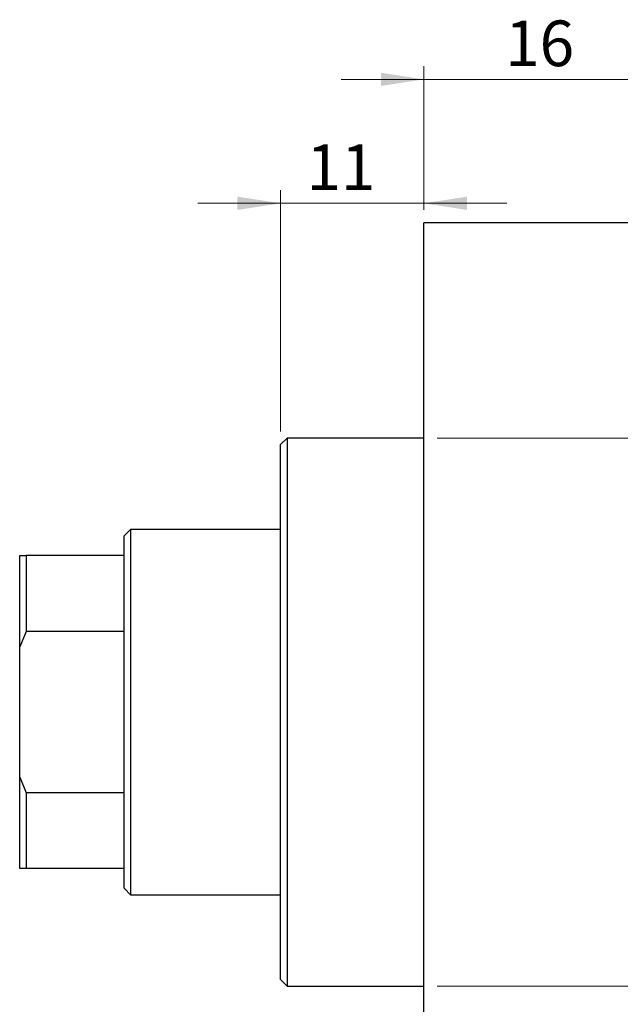
# Model space of a CAD drawing. Units: millimetres. Extents: x -131 to 460, y -104 to 292.
# Drawn here: x -55 to -9, y 205 to 280 of the extents above; entities that cross this region are included whole.
import ezdxf

# ---------------------------------------------------------------- set-up
doc = ezdxf.new("R2010")
doc.units = ezdxf.units.MM
doc.styles.add('SLDTEXTSTYLE0', font='TXT', dxfattribs={"width": 0.75})
doc.dimstyles.new('SLDDIMSTYLE0', dxfattribs={"dimtxt": 3.5, "dimasz": 3.302, "dimexe": 0, "dimexo": 0.0625, "dimgap": 0.875, "dimtad": 1, "dimdec": 0, "dimrnd": 1e-09, "dimzin": 12, "dimdsep": 46, "dimtxsty": 'SLDTEXTSTYLE0', "dimsah": 1, "dimcen": 0.09, "dimadec": 0, "dimazin": 3, "dimtfac": 1, "dimtdec": 0, "dimtofl": 0, "dimtmove": 0, "dimatfit": 3, "dimfxl": 1, "dimfrac": 2, "dimtolj": 1, "dimtzin": 12, "dimarcsym": 0})
doc.dimstyles.new('SLDDIMSTYLE1', dxfattribs={"dimtxt": 3.5, "dimasz": 3.302, "dimexe": 0, "dimexo": 0.0625, "dimgap": 0.875, "dimtad": 1, "dimdec": 0, "dimrnd": 1e-09, "dimzin": 12, "dimdsep": 46, "dimtxsty": 'SLDTEXTSTYLE0', "dimsah": 1, "dimcen": 0.09, "dimadec": 0, "dimazin": 3, "dimtfac": 1, "dimtdec": 0, "dimtmove": 0, "dimatfit": 0, "dimfxl": 1, "dimfrac": 2, "dimtolj": 1, "dimtzin": 12, "dimarcsym": 0})

# ---------------------------------------------------------------- blocks, each defined once
blk = doc.blocks.new('_D_1')
at = {"color": 7, "linetype": 'Continuous', "lineweight": 0}
for p, q in [((-23.661, 265.676), (-23.661, 276.676)), ((-7.661, 272.676), (-7.661, 276.676)), ((-23.661, 275.676), (-30.011, 275.676)), ((-23.661, 275.676), (-7.661, 275.676)), ((-7.661, 275.676), (-1.311, 275.676))]:
    blk.add_line(p, q, dxfattribs=at)
at = {"color": 7, "linetype": 'Continuous', "lineweight": 18}
for points in [[(-23.661, 275.676), (-26.963, 276.184), (-26.963, 275.168)], [(-7.661, 275.676), (-4.359, 275.168), (-4.359, 276.184)]]:
    blk.add_solid(points, dxfattribs=at)
at = {"color": 7, "linetype": 'Continuous', "lineweight": 18, "insert": (-17.447, 280.188), "char_height": 3.5, "attachment_point": 1, "style": 'SLDTEXTSTYLE0'}
blk.add_mtext('16', dxfattribs=at)
blk = doc.blocks.new('_D_2')
at = {"color": 7, "linetype": 'Continuous', "lineweight": 0}
for p, q in [((-34.661, 248.676), (-34.661, 267.176)), ((-23.661, 265.676), (-23.661, 267.176)), ((-34.661, 266.176), (-41.011, 266.176)), ((-34.661, 266.176), (-23.661, 266.176)), ((-23.661, 266.176), (-17.311, 266.176))]:
    blk.add_line(p, q, dxfattribs=at)
at = {"color": 7, "linetype": 'Continuous', "lineweight": 18}
for points in [[(-34.661, 266.176), (-37.963, 266.684), (-37.963, 265.668)], [(-23.661, 266.176), (-20.359, 265.668), (-20.359, 266.684)]]:
    blk.add_solid(points, dxfattribs=at)
at = {"color": 7, "linetype": 'Continuous', "lineweight": 18, "insert": (-32.675, 270.688), "char_height": 3.5, "attachment_point": 1, "style": 'SLDTEXTSTYLE0'}
blk.add_mtext('11', dxfattribs=at)
blk = doc.blocks.new('_D_3')
at = {"color": 7, "linetype": 'Continuous', "lineweight": 0}
for p, q in [((-22.661, 248.176), (219.339, 248.176)), ((218.339, 248.176), (218.339, 206.176)), ((-22.661, 206.176), (219.339, 206.176))]:
    blk.add_line(p, q, dxfattribs=at)
at = {"color": 7, "linetype": 'Continuous', "lineweight": 18}
for points in [[(218.339, 248.176), (217.831, 244.874), (218.847, 244.874)], [(218.339, 206.176), (218.847, 209.478), (217.831, 209.478)]]:
    blk.add_solid(points, dxfattribs=at)
at = {"color": 7, "linetype": 'Continuous', "lineweight": 18, "char_height": 3.5, "attachment_point": 1, "rotation": 90, "style": 'SLDTEXTSTYLE0'}
for s, insert in [('42', (213.774, 226.087)), ('%%c', (213.827, 220.809))]:
    blk.add_mtext(s, dxfattribs=dict(at, insert=insert))

msp = doc.modelspace()

# ---------------------------------------------------------------- linework, layer by layer
at = {"color": 7, "linetype": 'Continuous', "lineweight": 25}
for p, q in [((-7.661, 264.676), (-23.661, 264.676)), ((-23.661, 227.176), (-23.661, 264.676)), ((-34.161, 248.176), (-34.661, 247.676)), ((-34.661, 206.676), (-34.661, 247.676)), ((-23.661, 248.176), (-34.161, 248.176)), ((-34.161, 248.176), (-34.161, 206.176)), ((-46.161, 241.176), (-46.661, 240.676)), ((-34.661, 241.176), (-46.161, 241.176)), ((-46.161, 241.176), (-46.161, 213.176)), ((-46.661, 239.176), (-46.661, 240.676)), ((-54.661, 239.176), (-54.161, 239.176)), ((-54.661, 232.176), (-54.661, 239.176)), ((-54.161, 239.176), (-54.161, 233.361)), ((-46.661, 239.176), (-54.161, 239.176)), ((-46.661, 233.361), (-46.661, 239.176)), ((-54.161, 233.361), (-54.661, 232.176)), ((-46.661, 233.361), (-54.161, 233.361)), ((-46.661, 220.992), (-46.661, 233.361)), ((-54.661, 222.176), (-54.661, 232.176)), ((-23.661, 189.676), (-23.661, 227.176)), ((-54.661, 215.176), (-54.661, 222.176)), ((-54.661, 222.176), (-54.161, 220.992)), ((-54.161, 220.992), (-54.161, 215.176)), ((-46.661, 220.992), (-54.161, 220.992)), ((-46.661, 215.176), (-46.661, 220.992)), ((-54.161, 215.176), (-54.661, 215.176)), ((-46.661, 215.176), (-54.161, 215.176)), ((-46.661, 213.676), (-46.661, 215.176)), ((-46.661, 213.676), (-46.161, 213.176)), ((-46.161, 213.176), (-34.661, 213.176)), ((-34.661, 206.676), (-34.161, 206.176)), ((-34.161, 206.176), (-23.661, 206.176))]:
    msp.add_line(p, q, dxfattribs=at)

# ---------------------------------------------------------------- dimensions: what is measured, and where the dimension line sits
at = {"color": 7, "linetype": 'Continuous', "lineweight": 18}
for base, p1, p2, picture, middle in [((-7.661, 275.676), (-23.661, 264.676), (-7.661, 271.676), '_D_1', (-14.861, 275.676)), ((-23.661, 266.176), (-34.661, 247.676), (-23.661, 264.676), '_D_2', (-30.089, 266.176))]:
    dim = msp.add_linear_dim(base=base, p1=p1, p2=p2, dimstyle='SLDDIMSTYLE1', dxfattribs=at)
    dim.commit()
    dim.dimension.update_dxf_attribs({"geometry": picture, "text_midpoint": middle, "dimtype": 160})
dim = msp.add_linear_dim(base=(218.339, 206.176), p1=(-23.661, 248.176), p2=(-23.661, 206.176), angle=90, text='%%c<>', dimstyle='SLDDIMSTYLE0', dxfattribs=at)
dim.commit()
dim.dimension.update_dxf_attribs({"geometry": '_D_3', "text_midpoint": (218.339, 226.034), "dimtype": 160})

doc.saveas('drawing.dxf')
